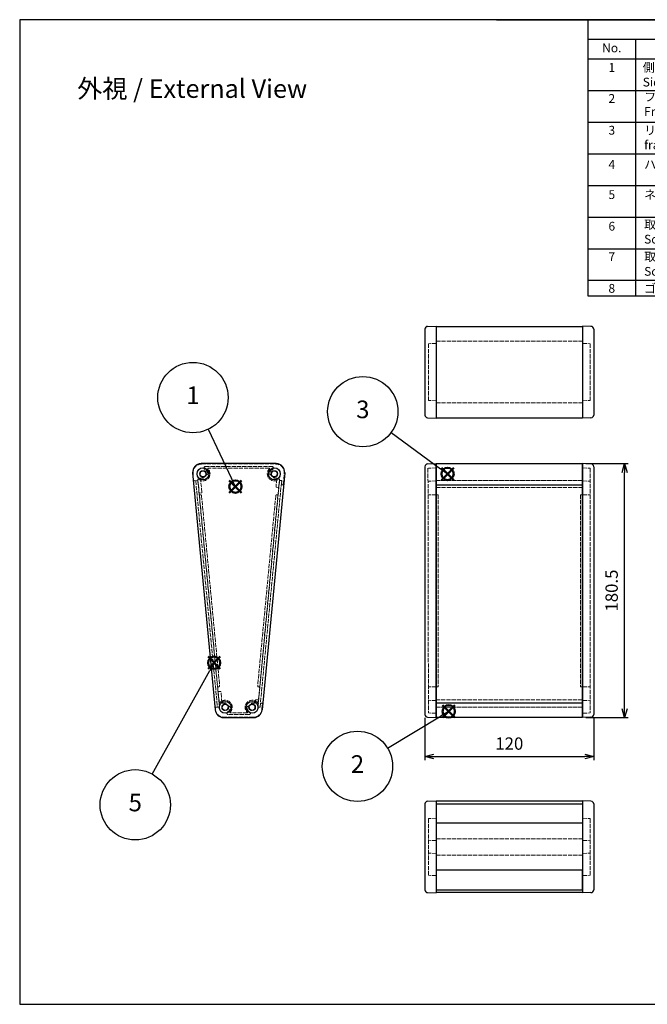
# Model space of a CAD drawing. Units: millimetres. Extents: x 1833 to 4875, y 884 to 1584.
# Drawn here: x 1833 to 2279, y 884 to 1584 of the extents above; entities that cross this region are included whole.
import ezdxf

# ---------------------------------------------------------------- set-up
doc = ezdxf.new("R2010")
doc.units = ezdxf.units.MM
doc.linetypes.add('AM_ISO02W050x2', pattern=[3.75, 3, -0.75])
doc.layers.add('AM_12', color=7, linetype='Continuous', lineweight=50, plot=False)
for name, color, linetype, lineweight in [('AM_5', 3, 'Continuous', 25), ('ネジ止メパネル0', 3, 'AM_ISO02W050x2', 13), ('側板', 7, 'Continuous', 25), ('側板0', 7, 'AM_ISO02W050x2', 13), ('ﾈｼﾞ止ﾒﾊﾟﾈﾙ', 3, 'Continuous', 25), ('ﾊﾒｺﾐﾊﾟﾈﾙ', 4, 'Continuous', 25), ('ﾊﾒｺﾐﾊﾟﾈﾙ0', 4, 'AM_ISO02W050x2', 13), ('ﾌﾛﾝﾄﾌﾚｰﾑ', 2, 'Continuous', 25), ('ﾌﾛﾝﾄﾌﾚｰﾑ0', 2, 'AM_ISO02W050x2', 13), ('ﾘﾔﾌﾚｰﾑ', 5, 'Continuous', 25), ('ﾘﾔﾌﾚｰﾑ0', 5, 'AM_ISO02W050x2', 13)]:
    doc.layers.add(name, color=color, linetype=linetype, lineweight=lineweight)
doc.styles.add('ACISOTS', font='isocp.shx', dxfattribs={"height": 1, "bigfont": 'extfont.shx'})
doc.styles.get("Standard").update_dxf_attribs({"font": 'ISOCP.SHX', "bigfont": 'EXTFONT.SHX'})
doc.dimstyles.new('AM_ISO$0', dxfattribs={"dimtxt": 3.5, "dimasz": 2.5, "dimexe": 1, "dimexo": 1, "dimgap": 1.5, "dimtad": 1, "dimdsep": 46, "dimtxsty": 'Standard', "dimblk": 'OPEN30', "dimcen": 0, "dimclrd": 3, "dimclre": 3, "dimclrt": 2, "dimadec": 0, "dimazin": 2, "dimtp": 0.1, "dimtm": 0.1, "dimtfac": 0.71, "dimtmove": 0, "dimatfit": 3, "dimldrblk": 'OPEN30', "dimfxl": 0, "dimlwd": -1, "dimlwe": -1, "dimarcsym": 0})

# ---------------------------------------------------------------- blocks, each defined once
blk = doc.blocks.new('TK-A3')
for p, q in [((359, 280), (359, 275)), ((359, 275), (403, 275))]:
    blk.add_line(p, q)
blk.add_lwpolyline([(0, 0), (403, 0), (403, 280), (0, 280)], close=True)
at = {"insert": (402.36, 276.11), "char_height": 2.5, "width": 43.0784, "attachment_point": 9}
blk.add_mtext('(文書番号：TY-34)2008.02.08', dxfattribs=at)
blk = doc.blocks.new('*S23')
at = {"layer": 'AM_12', "color": 4}
for p, q in [((2347.53, 1242.86), (2356.28, 1251.61)), ((2347.53, 1251.61), (2356.28, 1242.86))]:
    blk.add_line(p, q, dxfattribs=at)
blk.add_circle((2351.9, 1247.24), 4.38, dxfattribs=at)
blk = doc.blocks.new('*S24')
at = {"layer": 'AM_5'}
h = blk.add_hatch(color=3, dxfattribs=at)
edge = h.paths.add_edge_path(flags=0)
edge.add_arc((2351.9, 1247.24), 1.12, 0, 360)
at = {"layer": 'AM_5', "color": 3}
blk.add_line((2332.5, 1287.95), (2349.21, 1252.88), dxfattribs=at)
at = {"layer": 'AM_5', "color": 3, "linetype": 'Continuous'}
blk.add_line((2351.42, 1248.24), (2349.21, 1252.88), dxfattribs=at)
at = {"layer": 'AM_5'}
blk.add_circle((2321.75, 1310.52), 25, dxfattribs=at)
at = {"layer": 'AM_5', "color": 7, "insert": (2321.75, 1310.52), "char_height": 12.5, "attachment_point": 5}
blk.add_mtext('1', dxfattribs=at)
blk = doc.blocks.new('*S25')
at = {"layer": 'AM_12', "color": 4}
for p, q in [((2133.33, 1087.62), (2142.08, 1096.37)), ((2133.33, 1096.37), (2142.08, 1087.62))]:
    blk.add_line(p, q, dxfattribs=at)
blk.add_circle((2137.71, 1092), 4.38, dxfattribs=at)
blk = doc.blocks.new('*S26')
at = {"layer": 'AM_5'}
h = blk.add_hatch(color=3, dxfattribs=at)
edge = h.paths.add_edge_path(flags=0)
edge.add_arc((2137.71, 1092), 1.12, 0, 360)
at = {"layer": 'AM_5', "color": 3}
blk.add_line((2094.26, 1065.81), (2132.35, 1088.77), dxfattribs=at)
at = {"layer": 'AM_5', "color": 3, "linetype": 'Continuous'}
blk.add_line((2136.75, 1091.42), (2132.35, 1088.77), dxfattribs=at)
at = {"layer": 'AM_5'}
blk.add_circle((2072.85, 1052.9), 25, dxfattribs=at)
at = {"layer": 'AM_5', "color": 7, "insert": (2072.85, 1052.9), "char_height": 12.5, "attachment_point": 5}
blk.add_mtext('2', dxfattribs=at)
blk = doc.blocks.new('*S27')
at = {"layer": 'AM_12', "color": 4}
for p, q in [((2132.51, 1256.41), (2141.26, 1265.16)), ((2132.51, 1265.16), (2141.26, 1256.41))]:
    blk.add_line(p, q, dxfattribs=at)
blk.add_circle((2136.88, 1260.78), 4.38, dxfattribs=at)
blk = doc.blocks.new('*S28')
at = {"layer": 'AM_5'}
h = blk.add_hatch(color=3, dxfattribs=at)
edge = h.paths.add_edge_path(flags=0)
edge.add_arc((2136.88, 1260.78), 1.12, 0, 360)
at = {"layer": 'AM_5', "color": 3}
blk.add_line((2096.79, 1290.24), (2131.84, 1264.48), dxfattribs=at)
at = {"layer": 'AM_5', "color": 3, "linetype": 'Continuous'}
blk.add_line((2135.98, 1261.44), (2131.84, 1264.48), dxfattribs=at)
at = {"layer": 'AM_5'}
blk.add_circle((2076.64, 1305.05), 25, dxfattribs=at)
at = {"layer": 'AM_5', "color": 7, "insert": (2076.64, 1305.05), "char_height": 12.5, "attachment_point": 5}
blk.add_mtext('3', dxfattribs=at)
blk = doc.blocks.new('*S30')
at = {"layer": 'AM_12', "color": 4}
for p, q in [((2372.42, 1195.71), (2381.17, 1204.46)), ((2372.42, 1204.46), (2381.17, 1195.71))]:
    blk.add_line(p, q, dxfattribs=at)
blk.add_circle((2376.79, 1200.08), 4.38, dxfattribs=at)
blk = doc.blocks.new('_Open30')
at = {"color": 0, "linetype": 'ByBlock', "lineweight": -2}
for p, q in [((-1, 0.27), (0, 0)), ((0, 0), (-1, -0.27)), ((0, 0), (-1, 0))]:
    blk.add_line(p, q, dxfattribs=at)
blk = doc.blocks.new('*D21')
at = {"layer": 'AM_5', "color": 3, "transparency": 16777216}
for p, q in [((2120.78, 1087.31), (2120.78, 1057.31)), ((2240.78, 1087.31), (2240.78, 1057.31)), ((2127.03, 1059.81), (2234.53, 1059.81))]:
    blk.add_line(p, q, dxfattribs=at)
at = {"layer": 'Defpoints', "color": 0, "transparency": 16777216}
for p in [(2120.78, 1089.81), (2240.78, 1089.81), (2240.78, 1059.81)]:
    blk.add_point(p, dxfattribs=at)
at = {"layer": 'AM_5', "color": 3, "transparency": 16777216, "xscale": 6.25, "yscale": 6.25, "zscale": 6.25, "rotation": 180}
blk.add_blockref('_Open30', (2120.78, 1059.81), dxfattribs=at)
at = {"layer": 'AM_5', "color": 3, "transparency": 16777216, "xscale": 6.25, "yscale": 6.25, "zscale": 6.25}
blk.add_blockref('_Open30', (2240.78, 1059.81), dxfattribs=at)
at = {"layer": 'AM_5', "color": 2, "transparency": 16777216, "insert": (2180.78, 1067.94), "char_height": 8.75, "attachment_point": 5}
blk.add_mtext('120', dxfattribs=at)
blk = doc.blocks.new('*D22')
at = {"layer": 'AM_5', "color": 3, "transparency": 16777216}
for p, q in [((2235.28, 1268.12), (2265.28, 1268.12)), ((2262.78, 1093.85), (2262.78, 1261.87)), ((2235.28, 1087.6), (2265.28, 1087.6))]:
    blk.add_line(p, q, dxfattribs=at)
at = {"layer": 'Defpoints', "color": 0, "transparency": 16777216}
for p in [(2232.78, 1268.12), (2262.78, 1268.12), (2232.78, 1087.6)]:
    blk.add_point(p, dxfattribs=at)
at = {"layer": 'AM_5', "color": 3, "transparency": 16777216, "xscale": 6.25, "yscale": 6.25, "zscale": 6.25}
for p, rotation in [((2262.78, 1268.12), 90), ((2262.78, 1087.6), 270)]:
    blk.add_blockref('_Open30', p, dxfattribs=dict(at, rotation=rotation))
at = {"layer": 'AM_5', "color": 2, "transparency": 16777216, "insert": (2254.66, 1177.86), "char_height": 8.75, "attachment_point": 5, "rotation": 90}
blk.add_mtext('180.5', dxfattribs=at)
blk = doc.blocks.new('構成内容')
at = {"color": 7}
for p, q in [((-482.76, -157.23), (-482.76, 0)), ((0, 0), (0, -157.23)), ((0, -157.23), (-482.76, -157.23))]:
    blk.add_line(p, q, dxfattribs=at)
blk.add_line((-482.76, 0), (0, 0))
at = {"color": 1}
for p, q in [((-482.76, -11.11), (0, -11.11)), ((-455.76, -11.11), (-455.76, -157.23)), ((-314.7, -11.11), (-314.7, -157.23)), ((-266.7, -11.11), (-266.7, -157.23)), ((-147.02, -11.11), (-147.02, -157.23)), ((-482.76, -22.23), (0, -22.23)), ((-482.76, -40.23), (0, -40.23)), ((-482.76, -58.23), (0, -58.23)), ((-482.76, -76.23), (0, -76.23)), ((-482.76, -94.23), (0, -94.23)), ((-482.76, -112.23), (0, -112.23)), ((-482.76, -130.23), (0, -130.23)), ((-482.76, -148.23), (0, -148.23))]:
    blk.add_line(p, q, dxfattribs=at)
at = {"color": 2, "char_height": 5, "style": 'ACISOTS'}
for s, insert, width, attachment_point in [('構成内容 / Components', (-247.38, -5.56), 126.3794, 5), ('No.', (-469.26, -13.54), 23.76, 2), ('名称 / Part name', (-389.79, -13.54), 109.8182, 2), ('数量 / Pcs', (-290.31, -13.54), 48.534, 2), ('材質 / Material', (-205.89, -13.68), 142.6632, 2), ('色・表面処理 / Color・Finish', (-74.93, -13.54), 163.7847, 2), ('1', (-469.26, -24.66), 23.76, 2), ('側板\\PSide plate', (-451.67, -24.66), 109.8182, 1), ('2', (-290.31, -24.66), 48.534, 2), ('難燃性ABS樹脂 (UL94V-0 主成分)\\PABS UL94V-0', (-262.34, -24.66), 110.1156, 1), ('グレー , ブラック / シボ  \\PGray , Black', (-143.67, -24.66), 163.7847, 1), ('2', (-469.26, -42.32), 23.76, 2), ('フロントフレーム\\PFront frame', (-450.87, -41.39), 109.8182, 1), ('1', (-290.31, -41.39), 48.534, 2), ('アルミ押出材 A6063S-T5\\PExtruded aluminium A6063S-T5', (-262.34, -41.39), 110.4064, 1), ('シルバー , ブラック ・ アルマイト & クリア塗装Silver , Black ・ anodized with clear coating ', (-143.98, -42.12), 139.4692, 1), ('3', (-469.26, -60.37), 23.76, 2), ('リアフレーム                          Rear frame', (-450.87, -60.37), 109.8182, 1), ('1', (-290.31, -60.37), 48.534, 2), ('アルミ押出材 A6063S-T5\\PExtruded aluminium A6063S-T5', (-262.34, -59.39), 110.4064, 1), ('シルバー , ブラック ・ アルマイト & クリア塗装Silver , Black ・ anodized with clear coating ', (-143.98, -60.12), 139.4692, 1), ('アルミ板 A1100P t1.5\\PAliminium A1100P t1.5', (-261.57, -79.08), 105.2702, 1), ('シルバーアルマイト , ブラック塗装\\PSilver anodized , Black Painted', (-144.05, -78.37), 127.4718, 1), ('4', (-469.26, -79.83), 23.76, 2), ('ハメ込みパネル / Slide panel', (-450.87, -79.83), 109.8182, 1), ('1', (-290.31, -79.83), 48.534, 2), ('5', (-469.26, -96.99), 23.76, 2), ('ネジ止めパネル / Screwed panel', (-450.87, -96.99), 128.1848, 1), ('1', (-290.31, -96.99), 48.534, 2), ('アルミ板 A1100P t1.5\\PAliminium A1100P t1.5', (-261.56, -96.03), 109.0428, 1), ('シルバーアルマイト , ブラック塗装\\PSilver anodized , Black Painted', (-144.05, -96.37), 127.4718, 1), ('6', (-469.26, -114.95), 23.76, 2), ('取付ビス(皿 M3 x 10)   \\PScrew(Countersunk M3 - 10)', (-450.87, -114.01), 128.1848, 1), ('8', (-290.31, -114.95), 48.534, 2), ('鉄\\PSteel', (-262.34, -114.95), 110.6972, 1), ('三価黒クロメート\\PBlack trivalent chromate', (-144.05, -114.95), 123.1983, 1), ('7', (-469.26, -132.29), 23.76, 2), ('取付ビス(座付丸皿 M3 x 5)   \\PScrew(Slotted raised countersunk M3 - 5)', (-450.87, -132.29), 139.9789, 1), ('4', (-290.31, -132.29), 48.534, 2), ('鉄\\PSteel', (-262.34, -132.29), 108.9523, 1), ('ニッケルメッキ , 三価黒クロメート\\PNickel plated , Black trivalent chromate', (-144.05, -132.29), 131.2699, 1), ('8', (-469.26, -150.29), 23.76, 2), ('ゴム足 / Rubber feet', (-450.87, -150.29), 128.1848, 1), ('4', (-290.31, -150.29), 48.534, 2), ('合成ゴム / Rubber', (-262.34, -150.29), 112.1512, 1), ('ブラック / Black', (-144.05, -150.29), 116.7153, 1)]:
    blk.add_mtext(s, dxfattribs=dict(at, insert=insert, width=width, attachment_point=attachment_point))

msp = doc.modelspace()

# ---------------------------------------------------------------- hatches: boundary and pattern name
at = {"layer": 'AM_5'}
h = msp.add_hatch(color=3, dxfattribs=at)
edge = h.paths.add_edge_path(flags=0)
edge.add_arc((1970.964, 1126.534), 1.116, 167.589995, 527.589995)

# ---------------------------------------------------------------- linework, layer by layer
at = {"color": 7}
msp.add_line((2171.767, 1583.717), (2840.217, 1583.717), dxfattribs=at)
at = {"layer": 'AM_5', "color": 3}
msp.add_line((1927.009, 1047.389), (1967.929, 1121.07), dxfattribs=at)
at = {"layer": 'AM_5', "color": 3, "linetype": 'Continuous'}
msp.add_line((1970.422, 1125.558), (1967.929, 1121.07), dxfattribs=at)
at = {"layer": 'AM_5'}
msp.add_circle((1914.871, 1025.534), 25, dxfattribs=at)
at = {"layer": 'ネジ止メパネル0'}
for p, q in [((1959.356, 1256.055), (1957.862, 1255.912)), ((1957.862, 1255.912), (1973.259, 1095.047)), ((1959.356, 1256.055), (1974.752, 1095.19)), ((1974.752, 1095.19), (1973.259, 1095.047))]:
    msp.add_line(p, q, dxfattribs=at)
at = {"layer": '側板'}
for p, q in [((2122.711, 1365.698), (2128.781, 1365.909)), ((2128.781, 1365.909), (2128.781, 1300.439)), ((2232.781, 1365.909), (2232.781, 1300.439)), ((2238.851, 1365.698), (2232.781, 1365.909)), ((2120.781, 1363.699), (2120.781, 1302.65)), ((2240.781, 1363.699), (2240.781, 1302.65)), ((2122.711, 1300.651), (2128.781, 1300.439)), ((2238.851, 1300.651), (2232.781, 1300.439)), ((2015.119, 1268.099), (1961.648, 1268.099)), ((2122.711, 1267.907), (2128.781, 1268.119)), ((2128.781, 1087.599), (2128.781, 1268.119)), ((2238.851, 1267.907), (2232.781, 1268.119)), ((2232.781, 1087.599), (2232.781, 1268.119)), ((1955.675, 1261.531), (1971.688, 1093.031)), ((2021.092, 1261.531), (2005.079, 1093.031)), ((2120.781, 1265.908), (2120.781, 1089.81)), ((2240.781, 1265.908), (2240.781, 1089.81)), ((1977.661, 1087.599), (1999.106, 1087.599)), ((2122.711, 1087.811), (2128.781, 1087.599)), ((2238.851, 1087.811), (2232.781, 1087.599)), ((2120.781, 1026.142), (2120.781, 965.093)), ((2122.711, 1028.141), (2128.781, 1028.353)), ((2128.781, 1028.353), (2128.781, 962.882)), ((2232.781, 1028.353), (2232.781, 962.882)), ((2238.851, 1028.141), (2232.781, 1028.353)), ((2240.781, 1026.142), (2240.781, 965.093)), ((2122.711, 963.094), (2128.781, 962.882)), ((2238.851, 963.094), (2232.781, 962.882))]:
    msp.add_line(p, q, dxfattribs=at)
for centre, radius in [((1963.023, 1260.849), 4.25), ((1963.023, 1260.849), 2.25), ((2013.744, 1260.849), 4.25), ((2013.744, 1260.849), 2.25), ((1978.798, 1094.849), 4.25), ((1997.969, 1094.849), 4.25), ((1978.798, 1094.849), 2.25), ((1997.969, 1094.849), 2.25)]:
    msp.add_circle(centre, radius, dxfattribs=at)
for centre, radius, start, end in [((2122.781, 1363.699), 2, 92, 180), ((2238.781, 1363.699), 2, 0, 88), ((2122.781, 1302.65), 2, 180, 268), ((2238.781, 1302.65), 2, 272, 0), ((1961.648, 1262.099), 6, 90, 185.428577), ((2015.119, 1262.099), 6, 354.571423, 90), ((2122.781, 1265.908), 2, 92, 180), ((2238.781, 1265.908), 2, 0, 88), ((1977.661, 1093.599), 6, 185.428577, 270), ((1999.106, 1093.599), 6, 270, 354.571423), ((2122.781, 1089.81), 2, 180, 268), ((2238.781, 1089.81), 2, 272, 0), ((2122.781, 1026.142), 2, 92, 180), ((2238.781, 1026.142), 2, 0, 88), ((2122.781, 965.093), 2, 180, 268), ((2238.781, 965.093), 2, 272, 0)]:
    msp.add_arc(centre, radius, start, end, dxfattribs=at)
at = {"layer": '側板0'}
for p, q in [((2128.781, 1353.535), (2123.281, 1353.343)), ((2123.281, 1353.343), (2123.281, 1313.005)), ((2232.781, 1353.535), (2238.281, 1353.343)), ((2238.281, 1353.343), (2238.281, 1313.005)), ((2128.781, 1312.813), (2123.281, 1313.005)), ((2232.781, 1312.813), (2238.281, 1313.005)), ((2010.195, 1264.849), (1966.572, 1264.849)), ((2122.959, 1264.864), (2123.281, 1090.875)), ((2128.781, 1265.067), (2123.281, 1264.875)), ((2232.781, 1265.067), (2238.281, 1264.875)), ((2238.281, 1264.875), (2238.281, 1090.875)), ((1959.377, 1256.937), (1974.48, 1098.004)), ((2017.391, 1256.937), (2002.287, 1098.004)), ((2128.781, 1255.849), (2123.281, 1255.657)), ((2232.781, 1255.849), (2238.291, 1255.656)), ((1961.989, 1245.306), (1974.835, 1110.129)), ((2014.779, 1245.306), (2001.933, 1110.129)), ((2128.781, 1245.933), (2123.281, 1245.981)), ((2130.281, 1245.92), (2128.781, 1245.933)), ((2130.281, 1245.92), (2130.281, 1109.372)), ((2231.281, 1245.92), (2232.781, 1245.933)), ((2231.281, 1245.92), (2231.281, 1109.369)), ((2232.781, 1245.933), (2238.281, 1245.981)), ((2128.781, 1109.359), (2123.281, 1109.311)), ((2130.281, 1109.372), (2128.781, 1109.359)), ((2231.281, 1109.369), (2232.781, 1109.356)), ((2232.781, 1109.356), (2238.281, 1109.308)), ((2128.781, 1099.657), (2123.281, 1099.849)), ((2232.781, 1099.657), (2238.281, 1099.849)), ((1994.42, 1090.849), (1982.348, 1090.849)), ((2128.781, 1090.683), (2123.281, 1090.875)), ((2232.781, 1090.683), (2238.281, 1090.875)), ((2128.781, 1015.978), (2123.281, 1015.786)), ((2123.281, 1015.786), (2123.281, 975.449)), ((2232.781, 1015.978), (2238.281, 1015.786)), ((2238.281, 1015.786), (2238.281, 975.449)), ((2128.781, 1000.203), (2123.281, 1000.011)), ((2232.781, 1000.203), (2238.281, 1000.011)), ((2128.781, 991.032), (2123.281, 991.224)), ((2232.781, 991.032), (2238.281, 991.224)), ((2128.781, 975.257), (2123.281, 975.449)), ((2232.781, 975.257), (2238.281, 975.449))]:
    msp.add_line(p, q, dxfattribs=at)
for centre in [(1963.023, 1260.849), (2013.744, 1260.849), (1978.798, 1094.849), (1997.969, 1094.849)]:
    msp.add_circle(centre, 2.3, dxfattribs=at)
for centre, radius, start, end in [((1963.023, 1260.849), 5, 228.477657, 46.95092), ((1966.572, 1264.649), 0.2, 90, 226.95092), ((2013.744, 1260.849), 5, 133.04908, 311.522343), ((2010.195, 1264.649), 0.2, 313.04908, 90), ((1959.576, 1256.956), 0.2, 48.477657, 185.428577), ((2017.192, 1256.956), 0.2, 354.571423, 131.522343), ((1961.242, 1245.235), 0.75, 5.428577, 185.428577), ((2015.525, 1245.235), 0.75, 354.571423, 174.571423), ((1974.088, 1110.058), 0.75, 185.428577, 5.428577), ((2002.679, 1110.058), 0.75, 174.571423, 354.571423), ((1978.798, 1094.849), 5, 313.04908, 142.379497), ((1997.969, 1094.849), 5, 37.620503, 226.95092), ((1974.679, 1098.023), 0.2, 185.428577, 322.379497), ((2002.088, 1098.023), 0.2, 217.620503, 354.571423), ((1982.348, 1091.049), 0.2, 133.04908, 270), ((1994.42, 1091.049), 0.2, 270, 46.95092)]:
    msp.add_arc(centre, radius, start, end, dxfattribs=at)
at = {"layer": 'ﾈｼﾞ止ﾒﾊﾟﾈﾙ'}
for p, q in [((2128.881, 979.049), (2128.881, 965.096)), ((2232.681, 979.049), (2232.681, 965.096)), ((2128.881, 965.096), (2232.681, 965.096))]:
    msp.add_line(p, q, dxfattribs=at)
at = {"layer": 'ﾊﾒｺﾐﾊﾟﾈﾙ'}
for p, q in [((2128.781, 1256.376), (2128.781, 1094.676)), ((2232.781, 1256.376), (2232.781, 1094.676)), ((2128.781, 1025.982), (2128.781, 1012.447)), ((2232.781, 1025.982), (2232.781, 1012.447))]:
    msp.add_line(p, q, dxfattribs=at)
at = {"layer": 'ﾊﾒｺﾐﾊﾟﾈﾙ0'}
for p, q in [((2002.085, 1095.133), (2017.42, 1256.105)), ((2003.578, 1094.991), (2018.913, 1255.962)), ((2018.913, 1255.962), (2017.42, 1256.105)), ((2232.781, 1256.105), (2128.781, 1256.105)), ((2003.578, 1094.991), (2002.085, 1095.133)), ((2128.781, 1094.991), (2232.781, 1094.991))]:
    msp.add_line(p, q, dxfattribs=at)
at = {"layer": 'ﾌﾛﾝﾄﾌﾚｰﾑ'}
for p, q in [((2128.781, 1099.617), (2128.781, 1087.849)), ((2232.781, 1099.617), (2232.781, 1087.849)), ((2232.781, 1097.912), (2128.781, 1097.912)), ((2128.781, 1087.849), (2232.781, 1087.849)), ((2232.781, 1012.447), (2128.781, 1012.447)), ((2128.781, 1012.447), (2128.781, 979.049)), ((2232.781, 1012.447), (2232.781, 979.049)), ((2232.781, 979.049), (2128.781, 979.049))]:
    msp.add_line(p, q, dxfattribs=at)
at = {"layer": 'ﾌﾛﾝﾄﾌﾚｰﾑ0'}
for p, q in [((1975.597, 1106.199), (1974.003, 1106.059)), ((1976.504, 1098.123), (1975.813, 1106.017)), ((1974.762, 1095.084), (1973.821, 1105.843)), ((2000.263, 1098.123), (2000.431, 1100.04)), ((2002.242, 1100.082), (2000.648, 1100.222)), ((2002.005, 1095.084), (2002.423, 1099.865)), ((2232.781, 1100.222), (2128.781, 1100.222)), ((1971.904, 1093.326), (1971.817, 1094.324)), ((1972.272, 1094.866), (1974.762, 1095.084)), ((1978.95, 1097.849), (1976.803, 1097.849)), ((1978.95, 1097.849), (1976.803, 1097.849)), ((1979.432, 1097.215), (1979.433, 1097.219)), ((1997.452, 1097.349), (1997.452, 1097.349)), ((1999.965, 1097.849), (1997.952, 1097.849)), ((2002.005, 1095.084), (2003.649, 1094.94)), ((2003.649, 1094.94), (2003.893, 1097.729)), ((2004.11, 1097.911), (2004.757, 1097.854)), ((2004.863, 1093.326), (2005.212, 1097.313)), ((2232.781, 1094.94), (2128.781, 1094.94)), ((1998.886, 1087.849), (1977.882, 1087.849)), ((1995.751, 1089.649), (1981.017, 1089.649)), ((2128.781, 1001.458), (2232.781, 1001.458)), ((2128.781, 989.777), (2232.781, 989.777))]:
    msp.add_line(p, q, dxfattribs=at)
for centre, radius, start, end in [((1974.02, 1105.86), 0.2, 95, 185), ((1975.614, 1106), 0.2, 5, 95), ((2000.63, 1100.022), 0.2, 85, 175), ((2002.224, 1099.883), 0.2, 355, 85), ((1972.315, 1094.368), 0.5, 95, 185), ((1977.882, 1093.849), 6, 185, 270), ((1976.803, 1098.149), 0.3, 185, 270), ((1978.798, 1094.849), 2, 86.536959, 356.919987), ((1978.949, 1097.344), 0.5, 266.536959, 345), ((1978.95, 1097.349), 0.5, 345, 90), ((1978.798, 1094.849), 3.75, 297.845476, 356.59152), ((1981.694, 1094.693), 0.9, 106.676023, 176.919987), ((1981.643, 1094.679), 0.9, 356.59152, 103.323977), ((1995.124, 1094.679), 0.9, 76.676023, 183.40848), ((1997.969, 1094.849), 3.75, 183.40848, 242.154524), ((1995.073, 1094.693), 0.9, 3.080013, 73.323977), ((1997.969, 1094.849), 2, 183.080013, 90.404239), ((1997.952, 1097.349), 0.5, 90, 180), ((1997.952, 1097.349), 0.5, 180, 270.404239), ((1998.886, 1093.849), 6, 270, 355), ((1999.965, 1098.149), 0.3, 270, 355), ((2004.092, 1097.712), 0.2, 85, 175), ((2004.713, 1097.356), 0.5, 355, 85), ((1981.017, 1090.649), 1, 117.845476, 270), ((1995.751, 1090.649), 1, 270, 62.154524)]:
    msp.add_arc(centre, radius, start, end, dxfattribs=at)
at = {"layer": 'ﾘﾔﾌﾚｰﾑ'}
for p, q in [((2128.781, 1365.626), (2232.781, 1365.626)), ((2128.781, 1365.626), (2128.781, 1300.722)), ((2232.781, 1365.626), (2232.781, 1300.722)), ((2128.781, 1300.722), (2232.781, 1300.722)), ((2232.781, 1267.849), (2128.781, 1267.849)), ((2128.781, 1267.849), (2128.781, 1251.406)), ((2232.781, 1267.849), (2232.781, 1251.406)), ((2128.781, 1252.948), (2232.781, 1252.948)), ((2232.781, 1028.07), (2128.781, 1028.07)), ((2128.781, 1028.07), (2128.781, 1025.982)), ((2232.781, 1025.982), (2128.781, 1025.982)), ((2232.781, 1028.07), (2232.781, 1025.982)), ((2128.881, 975.576), (2128.781, 975.576)), ((2232.681, 975.576), (2232.781, 975.576)), ((2128.781, 967.483), (2128.781, 963.165)), ((2232.781, 967.483), (2232.781, 963.165)), ((2232.781, 963.165), (2128.781, 963.165))]:
    msp.add_line(p, q, dxfattribs=at)
at = {"layer": 'ﾘﾔﾌﾚｰﾑ0'}
for p, q in [((2128.781, 1355.138), (2232.781, 1355.138)), ((2128.781, 1311.21), (2232.781, 1311.21)), ((1961.931, 1267.849), (2014.836, 1267.849)), ((1956.386, 1256.393), (1955.954, 1261.326)), ((1963.675, 1264.927), (1963.675, 1265.049)), ((1964.675, 1266.049), (2012.092, 1266.049)), ((2013.092, 1264.927), (2013.092, 1265.049)), ((2020.12, 1253.404), (2020.813, 1261.326)), ((1956.928, 1255.938), (1959.418, 1256.156)), ((1959.418, 1256.156), (1960.185, 1247.39)), ((1962.177, 1247.564), (1961.306, 1257.523)), ((1963.175, 1257.849), (1961.605, 1257.849)), ((1963.657, 1258.483), (1963.658, 1258.478)), ((2013.11, 1258.483), (2013.109, 1258.478)), ((2013.592, 1257.849), (2015.162, 1257.849)), ((2015.461, 1257.523), (2014.938, 1251.549)), ((2017.349, 1256.156), (2016.931, 1251.374)), ((2017.349, 1256.156), (2018.993, 1256.012)), ((2018.749, 1253.223), (2018.993, 1256.012)), ((2018.931, 1253.006), (2019.578, 1252.95)), ((2128.781, 1256.156), (2232.781, 1256.156)), ((1960.402, 1247.208), (1961.996, 1247.347)), ((2015.12, 1251.332), (2016.714, 1251.192)), ((2128.781, 1251.192), (2232.781, 1251.192))]:
    msp.add_line(p, q, dxfattribs=at)
for centre, radius, start, end in [((1961.931, 1261.849), 6, 90, 185), ((2014.836, 1261.849), 6, 355, 90), ((1963.023, 1260.849), 2, 1.60155, 273.463041), ((1964.675, 1265.049), 1, 90, 180), ((1964.675, 1264.927), 1, 180, 247.944291), ((1963.023, 1260.849), 3.4, 2.920213, 67.944291), ((1965.822, 1260.927), 0.8, 181.60155, 247.479185), ((1965.619, 1260.981), 0.8, 262.520815, 2.920213), ((2011.148, 1260.981), 0.8, 177.079787, 277.479185), ((2013.744, 1260.849), 3.4, 112.055709, 177.079787), ((2010.946, 1260.927), 0.8, 292.520815, 358.39845), ((2013.744, 1260.849), 2, 266.536959, 178.39845), ((2012.092, 1265.049), 1, 0, 90), ((2012.092, 1264.927), 1, 292.055709, 0), ((1956.884, 1256.436), 0.5, 185, 275), ((1961.605, 1257.549), 0.3, 90, 185), ((1963.174, 1258.353), 0.5, 15, 93.463041), ((1963.175, 1258.349), 0.5, 270, 15), ((2013.592, 1258.349), 0.5, 165, 270), ((2013.593, 1258.353), 0.5, 86.536959, 165), ((2015.162, 1257.549), 0.3, 355, 90), ((2018.948, 1253.205), 0.2, 175, 265), ((2019.622, 1253.448), 0.5, 265, 355), ((1960.384, 1247.407), 0.2, 185, 275), ((1961.978, 1247.546), 0.2, 275, 5), ((2015.138, 1251.531), 0.2, 175, 265), ((2016.732, 1251.392), 0.2, 265, 355)]:
    msp.add_arc(centre, radius, start, end, dxfattribs=at)

# ---------------------------------------------------------------- block references
at = {"lineweight": 0, "xscale": 2.5, "yscale": 2.5, "zscale": 2.5}
msp.add_blockref('TK-A3', (1832.717, 883.717), dxfattribs=at)
at = {"xscale": 1.25, "yscale": 1.25, "zscale": 1.25}
msp.add_blockref('構成内容', (2840.217, 1583.717), dxfattribs=at)
at = {"layer": 'AM_12'}
for name, p in [('*S27', (0, 0)), ('*S23', (-365.855, 4.561)), ('*S30', (-405.826, -73.55)), ('*S25', (0, 0))]:
    msp.add_blockref(name, p, dxfattribs=at)
at = {"layer": 'AM_5'}
for name, p in [('*S24', (-365.855, 4.561)), ('*S28', (0, 0)), ('*S26', (0, 0))]:
    msp.add_blockref(name, p, dxfattribs=at)

# ---------------------------------------------------------------- texts
at = {"layer": 'AM_5', "color": 2, "insert": (1955.316, 1534.707), "char_height": 13.125, "attachment_point": 5}
msp.add_mtext('{\\fMS Gothic|b0|i0|c128|p49;\\C0;外視 / External View}', dxfattribs=at)
at = {"layer": 'AM_5', "color": 7, "insert": (1914.871, 1025.534), "char_height": 12.5, "attachment_point": 5, "rotation": 359.446049}
msp.add_mtext('5', dxfattribs=at)

# ---------------------------------------------------------------- dimensions: what is measured, and where the dimension line sits
at = {"layer": 'AM_5'}
for base, p1, p2, angle, override, picture, middle in [((2262.781, 1268.119), (2232.781, 1087.599), (2232.781, 1268.119), 90, {"dimscale": 2.5, "dimdec": 1, "dimpost": ''}, '*D22', (2254.656, 1177.859)), ((2240.781, 1059.81), (2120.781, 1089.81), (2240.781, 1089.81), 0, {"dimscale": 2.5, "dimpost": ''}, '*D21', (2180.781, 1067.936))]:
    dim = msp.add_linear_dim(base=base, p1=p1, p2=p2, angle=angle, dimstyle='AM_ISO$0', override=override, dxfattribs=at)
    dim.commit()
    dim.dimension.update_dxf_attribs({"geometry": picture, "text_midpoint": middle})

doc.saveas('drawing.dxf')
